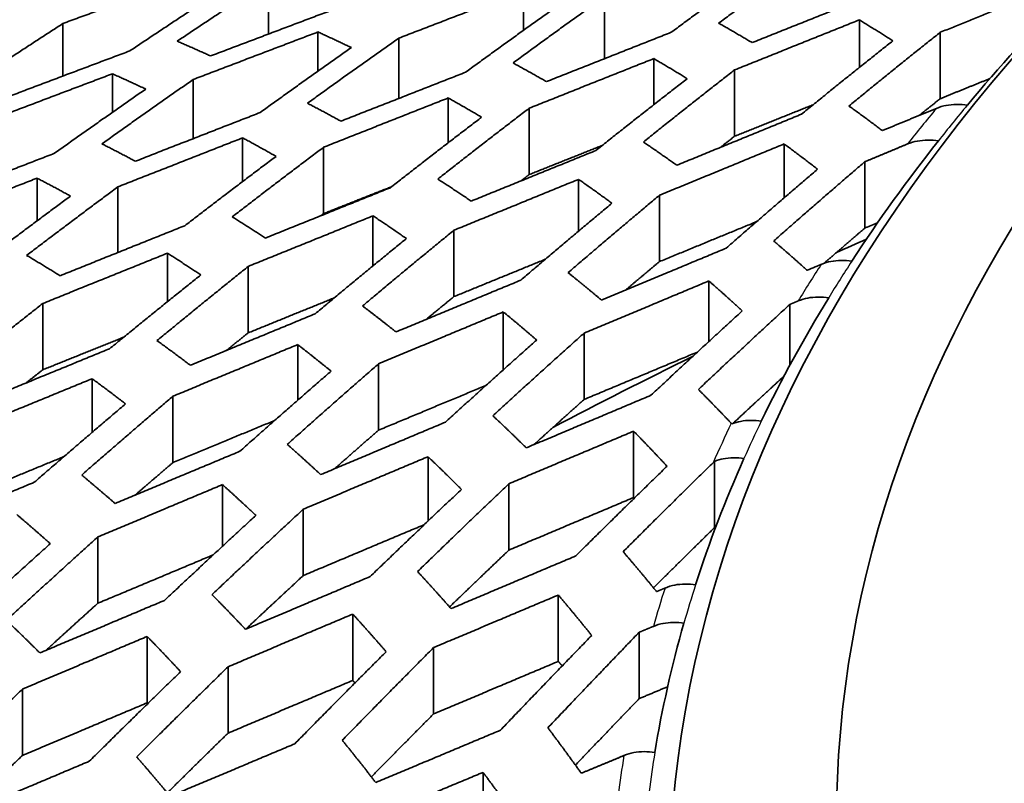
# Model space of a CAD drawing. Units: millimetres. Extents: x 14 to 1080, y -49 to 580.
# Drawn here: x 629 to 638, y 297 to 303 of the extents above; entities that cross this region are included whole.
import ezdxf

# ---------------------------------------------------------------- set-up
doc = ezdxf.new("R2010")
doc.units = ezdxf.units.MM
doc.header["$LTSCALE"] = 2
doc.layers.add('Visible (ISO)', color=7, linetype='Continuous', lineweight=35)
doc.layers.add('Visible Narrow (ISO)', color=7, linetype='Continuous', lineweight=25)

msp = doc.modelspace()

# ---------------------------------------------------------------- linework, layer by layer
at = {"layer": 'Visible (ISO)'}
for p, q in [((631.2118, 303.3712), (631.2118, 303.8464)), ((633.4927, 303.405), (633.4927, 303.762)), ((634.2158, 303.1509), (634.2158, 303.7025)), ((629.3733, 302.9959), (629.3733, 303.4653)), ((636.4962, 303.0726), (636.4962, 303.498)), ((631.6542, 303.0395), (631.6542, 303.3899)), ((637.2193, 302.7936), (637.2193, 303.3867)), ((632.3773, 302.7958), (632.3773, 303.335)), ((634.6577, 302.7399), (634.6577, 303.1517)), ((629.8157, 302.6715), (629.8157, 303.016)), ((635.3809, 302.458), (635.3809, 303.051)), ((630.5388, 302.4366), (630.5388, 302.9652)), ((632.8193, 302.3996), (632.8193, 302.7999)), ((633.5424, 302.115), (633.5424, 302.708)), ((637.4617, 302.7355), (637.4616, 302.7355)), ((630.9808, 302.0532), (630.9808, 302.4435)), ((635.8233, 301.9072), (635.8233, 302.3888)), ((637.2028, 302.4169), (637.2029, 302.4169)), ((631.7039, 301.7661), (631.7039, 302.3592)), ((636.5464, 301.6379), (636.5464, 302.2309)), ((629.1423, 301.7018), (629.1423, 302.0834)), ((633.9848, 301.6095), (633.9848, 302.0725)), ((629.8654, 301.4189), (629.8654, 302.0056)), ((634.7079, 301.3372), (634.7079, 301.9302)), ((632.1463, 301.2993), (632.1463, 301.7465)), ((632.8695, 301.0241), (632.8695, 301.6172)), ((630.3079, 300.9789), (630.3079, 301.4125)), ((636.4283, 301.3413), (636.4282, 301.3413)), ((631.031, 300.7011), (631.031, 301.2942)), ((635.1499, 300.6229), (635.1499, 301.1647)), ((636.2216, 301.0143), (636.2217, 301.0143)), ((629.1925, 300.37), (629.1925, 300.9631)), ((635.873, 300.4087), (635.873, 300.9538)), ((633.3114, 300.3699), (633.3114, 300.8878)), ((634.0345, 300.1051), (634.0345, 300.6982)), ((631.4729, 300.0981), (631.4729, 300.5956)), ((632.1961, 299.8308), (632.1961, 300.4238)), ((629.6345, 299.8111), (629.6345, 300.2911)), ((630.3576, 299.5413), (630.3576, 300.1343)), ((635.6191, 299.912), (635.619, 299.9121)), ((634.477, 299.2288), (634.477, 299.8219)), ((632.6385, 299.0181), (632.6385, 299.5938)), ((635.4637, 299.5774), (635.4638, 299.5774)), ((635.2001, 298.9591), (635.2001, 299.552)), ((630.8, 298.7931), (630.8, 299.3438)), ((633.3616, 298.7585), (633.3616, 299.3516)), ((631.5231, 298.5316), (631.5231, 299.1246)), ((629.6847, 298.2833), (629.6847, 298.8763)), ((635.0313, 298.4489), (635.0313, 298.4489)), ((633.8036, 297.7643), (633.8036, 298.3573)), ((631.9651, 297.5938), (631.9651, 298.1869)), ((634.9271, 298.1061), (634.9271, 298.1061)), ((630.1266, 297.394), (630.1266, 297.987)), ((634.5267, 297.4311), (634.5267, 298.0242)), ((632.6882, 297.2945), (632.6882, 297.8875)), ((630.8497, 297.1232), (630.8497, 297.7162)), ((629.0113, 296.9235), (629.0113, 297.5166)), ((634.6668, 296.9509), (634.6667, 296.9509)), ((633.1306, 296.1792), (633.1306, 296.7723))]:
    msp.add_line(p, q, dxfattribs=at)
for centre, major_axis in [((664.1111, 279.3781), (-58.3875, 0)), ((664.1111, 295.5987), (29.321, 0)), ((664.1111, 296.3058), (-27.821, 0))]:
    msp.add_ellipse(centre, major_axis=major_axis, ratio=0.57735, dxfattribs=at)
for centre, major_axis, start_param, end_param in [((664.1111, 295.326), (-29.5785, 0), 5.76852, 5.834391), ((664.1111, 295.326), (-29.5785, 0), 5.854997, 5.923223), ((664.1111, 280.8465), (45.2062, 0), 2.226183, 2.233669), ((664.1111, 295.326), (-29.5785, 0), 5.943607, 6.011302), ((664.1111, 280.6388), (45.0472, 0), 2.273305, 2.310206), ((664.1111, 295.326), (-29.5785, 0), 6.031587, 6.099283), ((664.1111, 295.326), (-29.5785, 0), 6.119666, 6.187893)]:
    msp.add_ellipse(centre, major_axis=major_axis, ratio=0.57735, start_param=start_param, end_param=end_param, dxfattribs=at)
for points, knots in [([(722.0606, 279.3928), (722.0606, 282.9618), (721.0782, 286.5278), (717.2521, 293.3163), (714.389, 296.5351), (707.0578, 302.3041), (702.5758, 304.8478), (692.4616, 308.9865), (686.8303, 310.58), (674.9928, 312.658), (668.7891, 313.1428), (656.4329, 312.9573), (650.2824, 312.2873), (638.651, 309.8583), (633.1722, 308.0993), (623.4374, 303.6624), (619.1835, 300.9846), (612.3427, 294.9706), (609.7541, 291.6351), (606.8309, 285.2919), (606.1616, 282.343), (606.1616, 279.3928)], [5.497787, 5.497787, 5.497787, 5.497787, 5.812382, 5.812382, 6.130774, 6.130774, 6.452015, 6.452015, 6.773422, 6.773422, 7.094582, 7.094582, 7.415652, 7.415652, 7.736846, 7.736846, 8.058287, 8.058287, 8.379332, 8.379332, 8.63938, 8.63938, 8.63938, 8.63938]), ([(637.4616, 302.7355), (637.4006, 302.7449), (637.3288, 302.7441), (637.2434, 302.7277), (637.213, 302.719), (637.1847, 302.7073)], [0.22412946, 0.22412946, 0.22412946, 0.22412946, 0.24307309, 0.24307309, 0.25278141, 0.25278141, 0.25278141, 0.25278141]), ([(636.9269, 302.3886), (636.9553, 302.4004), (636.986, 302.4092), (637.0711, 302.4254), (637.1424, 302.4262), (637.2028, 302.4169)], [0.04600501, 0.04600501, 0.04600501, 0.04600501, 0.05577247, 0.05577247, 0.07455999, 0.07455999, 0.07455999, 0.07455999]), ([(636.4282, 301.3413), (636.3682, 301.3506), (636.2976, 301.3497), (636.2133, 301.3333), (636.1829, 301.3244), (636.1547, 301.3126)], [0.22268472, 0.22268472, 0.22268472, 0.22268472, 0.24131425, 0.24131425, 0.25101512, 0.25101512, 0.25101512, 0.25101512]), ([(635.9486, 300.9855), (635.9768, 300.9974), (636.0072, 301.0062), (636.0914, 301.0226), (636.1618, 301.0235), (636.2216, 301.0143)], [0.04587421, 0.04587421, 0.04587421, 0.04587421, 0.05558716, 0.05558716, 0.07415885, 0.07415885, 0.07415885, 0.07415885]), ([(635.619, 299.9121), (635.5594, 299.9213), (635.4892, 299.9203), (635.4082, 299.9045), (635.381, 299.8968), (635.3554, 299.8867)], [0.22215006, 0.22215006, 0.22215006, 0.22215006, 0.24066333, 0.24066333, 0.24938451, 0.24938451, 0.24938451, 0.24938451]), ([(635.2001, 299.552), (635.2257, 299.5622), (635.253, 299.5699), (635.334, 299.5857), (635.4041, 299.5867), (635.4637, 299.5774)], [0.04681174, 0.04681174, 0.04681174, 0.04681174, 0.05553673, 0.05553673, 0.07405003, 0.07405003, 0.07405003, 0.07405003]), ([(635.0313, 298.4489), (634.9714, 298.4582), (634.901, 298.4573), (634.8168, 298.4409), (634.7864, 298.432), (634.7583, 298.4201)], [0.22248405, 0.22248405, 0.22248405, 0.22248405, 0.24106995, 0.24106995, 0.25076974, 0.25076974, 0.25076974, 0.25076974]), ([(634.6536, 298.0774), (634.6817, 298.0892), (634.7122, 298.098), (634.7965, 298.1144), (634.8671, 298.1153), (634.9271, 298.1061)], [0.04589451, 0.04589451, 0.04589451, 0.04589451, 0.05559539, 0.05559539, 0.0742252, 0.0742252, 0.0742252, 0.0742252]), ([(634.6667, 296.9509), (634.606, 296.9603), (634.5345, 296.9595), (634.4495, 296.9431), (634.419, 296.9343), (634.3907, 296.9226)], [0.22371276, 0.22371276, 0.22371276, 0.22371276, 0.2425658, 0.2425658, 0.25227205, 0.25227205, 0.25227205, 0.25227205])]:
    msp.add_open_spline(points, degree=3, knots=knots, dxfattribs=at)
for points, weights in [([(635.2378, 303.4684), (635.6474, 303.7739), (636.0543, 304.067)], [1.34572923232, 1.34819259031, 1.35027506409]), ([(635.63, 303.9832), (635.2231, 303.6911), (634.8135, 303.3868)], [1.33562708674, 1.33363700971, 1.33128267882]), ([(629.3733, 303.4653), (629.9375, 303.6728), (630.4886, 303.874)], [1.03248761858, 1.0332665934, 1.03387479048]), ([(630.3953, 303.3074), (630.8041, 303.5815), (631.2118, 303.8464)], [1.17343807967, 1.17437864286, 1.17510650321]), ([(630.7875, 303.7585), (630.3798, 303.4941), (629.971, 303.2204)], [1.16578321295, 1.16508088449, 1.1641732791]), ([(632.3773, 303.335), (632.9428, 303.5521), (633.4927, 303.762)], [1.03058606138, 1.030172946, 1.02953023729]), ([(636.652, 303.7387), (636.1037, 303.5209), (635.5366, 303.2948)], [1.01243560217, 1.01469741852, 1.01665102414]), ([(637.2193, 303.3867), (637.6833, 303.5744), (638.1333, 303.756)], [1.004963636, 1.00260082379, 1]), ([(633.3993, 303.1128), (633.8087, 303.4134), (634.2158, 303.7025)], [1.28646583114, 1.28850204894, 1.29022264167]), ([(631.8095, 303.5967), (631.259, 303.3894), (630.6941, 303.1753)], [1.03271011941, 1.03274614943, 1.03258180733]), ([(633.7915, 303.6179), (633.3844, 303.3296), (632.975, 303.0301)], [1.277541419, 1.27589162407, 1.27393901113]), ([(628.5568, 302.9301), (628.9656, 303.2021), (629.3733, 303.4653)], [1.13504543897, 1.13585432688, 1.13648019092]), ([(635.5366, 303.2948), (635.3891, 303.3831), (635.2378, 303.4684)], [1.02731352956, 1.02943167325, 1.03125446502]), ([(635.3809, 303.051), (635.948, 303.2787), (636.4962, 303.498)], [1.01592807533, 1.01392578243, 1.01161254853]), ([(636.4962, 303.498), (636.6476, 303.4057), (636.7951, 303.31)], [1.01881122325, 1.01611235352, 1.01308582208]), ([(630.5388, 302.9652), (631.1038, 303.1809), (631.6542, 303.3899)], [1.03217798741, 1.03229375679, 1.03220703132]), ([(631.6542, 303.3899), (631.8053, 303.3209), (631.9531, 303.2499)], [1.04744226087, 1.0476075604, 1.04755714262]), ([(634.8135, 303.3868), (634.2645, 303.1704), (633.6982, 302.9461)], [1.02149492484, 1.02296995866, 1.02417508573]), ([(636.4028, 302.728), (636.8133, 303.0646), (637.2193, 303.3867)], [1.0451461553, 1.04138826641, 1.0372826967]), ([(630.6941, 303.1753), (630.5463, 303.2422), (630.3953, 303.3074)], [1.04878479262, 1.04829847431, 1.04761848969]), ([(631.5608, 302.753), (631.9701, 303.0493), (632.3773, 303.335)], [1.23489551271, 1.23660194653, 1.23804333995]), ([(636.7951, 303.31), (636.389, 302.9895), (635.9786, 302.6547)], [1.42850689415, 1.42493209428, 1.42088934702]), ([(629.971, 303.2204), (629.4201, 303.0138), (628.8557, 302.8009)], [1.0327982422, 1.03236328437, 1.03175107236]), ([(631.9531, 303.2499), (631.5458, 302.9649), (631.1366, 302.6695)], [1.22695997467, 1.22557383438, 1.22393268967]), ([(633.6982, 302.9461), (633.5505, 303.0308), (633.3993, 303.1128)], [1.04047717679, 1.04165122214, 1.04256436467]), ([(633.5424, 302.708), (634.1088, 302.9338), (634.6577, 303.1517)], [1.02355733044, 1.02230635567, 1.02078305254]), ([(634.6577, 303.1517), (634.809, 303.0636), (634.9566, 302.9724)], [1.03428143157, 1.03261128663, 1.03065145716]), ([(628.7004, 302.5933), (629.2648, 302.8079), (629.8157, 303.016)], [1.03152435972, 1.03209034013, 1.03247719115]), ([(629.8157, 303.016), (629.9667, 302.9487), (630.1146, 302.8795)], [1.04907648748, 1.04987876822, 1.05049055028]), ([(632.975, 303.0301), (632.4254, 302.8149), (631.8597, 302.5924)], [1.02741497296, 1.02822362908, 1.02879504396]), ([(634.5644, 302.4063), (634.9745, 302.7353), (635.3809, 303.051)], [1.36681133276, 1.37025776363, 1.37330341761]), ([(629.7223, 302.3899), (630.1315, 302.6825), (630.5388, 302.9652)], [1.18962275798, 1.19107010306, 1.19229227695]), ([(634.9566, 302.9724), (634.5502, 302.6581), (634.1401, 302.3307)], [1.35797983883, 1.355071564, 1.3517800546]), ([(637.6642, 302.9735), (637.4434, 302.8843), (637.2193, 302.7936)], [1.00435021906, 1.00551806509, 1.00663008074]), ([(630.1146, 302.8795), (629.7072, 302.5975), (629.2981, 302.3057)], [1.18252421779, 1.18134586639, 1.17995033036]), ([(631.8597, 302.5924), (631.7119, 302.6739), (631.5608, 302.753)], [1.04950343307, 1.04984384249, 1.04995367556]), ([(631.7039, 302.3592), (632.2697, 302.5832), (632.8193, 302.7999)], [1.02829631592, 1.02768161824, 1.02682753169]), ([(632.8193, 302.7999), (632.9704, 302.7153), (633.1181, 302.628)], [1.04527433942, 1.04450737258, 1.04348425406]), ([(636.0825, 302.7393), (635.7354, 302.6003), (635.3809, 302.458)], [1.01475242408, 1.01607968287, 1.01728495717]), ([(637.2193, 302.7936), (637.1257, 302.7194), (637.0318, 302.6443)], [1.44010494569, 1.43924021993, 1.43834938247]), ([(631.1366, 302.6695), (630.5864, 302.4554), (630.0212, 302.2345)], [1.03061037094, 1.03085323689, 1.03088686412]), ([(632.7259, 302.0754), (633.1358, 302.3978), (633.5424, 302.708)], [1.30516987633, 1.30800990137, 1.31051803799]), ([(635.9786, 302.6547), (635.4307, 302.4309), (634.8632, 302.1985)], [1.00921641437, 1.01167963081, 1.01382381193]), ([(636.7017, 302.5082), (636.5541, 302.6202), (636.4028, 302.728)], [1.00499893009, 1.00859285278, 1.0118423996]), ([(637.1847, 302.7073), (636.9452, 302.6086), (636.7017, 302.5082)], [1, 1.00137095525, 1.00267464956]), ([(633.1181, 302.628), (632.7115, 302.319), (632.3016, 301.998)], [1.29727281615, 1.29486964967, 1.29214812808]), ([(630.0212, 302.2345), (629.8733, 302.3133), (629.7223, 302.3899)], [1.05504950173, 1.05463717943, 1.05402105158]), ([(629.8654, 302.0056), (630.4307, 302.228), (630.9808, 302.4435)], [1.03051878997, 1.03044410495, 1.03015827215]), ([(630.9808, 302.4435), (631.1319, 302.3619), (631.2796, 302.278)], [1.05245152827, 1.05248930705, 1.0523005459]), ([(634.8632, 302.1985), (634.7156, 302.3042), (634.5644, 302.4063)], [1.02644724394, 1.02887848824, 1.03100369879]), ([(634.7079, 301.9302), (635.2754, 302.1638), (635.8233, 302.3888)], [1.01328875378, 1.01110846174, 1.00860704154]), ([(635.3809, 302.458), (635.3166, 302.408), (635.2522, 302.3578)], [1.36747337648, 1.36699277802, 1.36650215757]), ([(635.8233, 302.3888), (635.9745, 302.2779), (636.1222, 302.1628)], [1.01619490744, 1.01313874953, 1.0097455932]), ([(636.5464, 302.2309), (636.7379, 302.3103), (636.9269, 302.3886)], [1.00211711017, 1.00107948958, 1]), ([(629.2981, 302.3057), (628.7474, 302.0927), (628.1827, 301.8732)], [1.03142648618, 1.03118786099, 1.03076412376]), ([(630.8874, 301.7372), (631.2971, 302.0538), (631.7039, 302.3592)], [1.25158258605, 1.25395561305, 1.25605022333]), ([(634.1401, 302.3307), (633.5914, 302.1082), (633.0248, 301.8778)], [1.01866322656, 1.02032987627, 1.02171687122]), ([(634.1957, 302.3751), (633.8721, 302.2464), (633.5424, 302.115)], [1.02314492021, 1.02392312448, 1.02460882626]), ([(631.2796, 302.278), (630.8728, 301.9736), (630.4632, 301.6582)], [1.24449213655, 1.24247921214, 1.24019848439]), ([(635.7299, 301.5218), (636.141, 301.8841), (636.5464, 302.2309)], [1.01764673087, 1.0135953942, 1.0091975404]), ([(636.1222, 302.1628), (635.7167, 301.818), (635.3057, 301.4579)], [1.02477854133, 1.02878399493, 1.03244734088]), ([(628.027, 301.648), (628.5917, 301.8689), (629.1423, 302.0834)], [1.03053746848, 1.03092201224, 1.03111974027]), ([(629.1423, 302.0834), (629.2933, 302.0045), (629.4412, 301.9234)], [1.05649276071, 1.05727114906, 1.0578492257]), ([(633.0248, 301.8778), (632.877, 301.9782), (632.7259, 302.0754)], [1.04281468591, 1.04421263073, 1.04533890646]), ([(632.8695, 301.6172), (633.4362, 301.8488), (633.9848, 302.0725)], [1.02123402497, 1.01981149533, 1.01810736214]), ([(633.5424, 302.115), (633.5049, 302.0864), (633.4674, 302.0577)], [1.30511086423, 1.30488021692, 1.30464675133]), ([(633.9848, 302.0725), (634.136, 301.9676), (634.2837, 301.859)], [1.03496859002, 1.03302449478, 1.03078049095]), ([(629.0489, 301.3929), (629.4584, 301.7045), (629.8654, 302.0056)], [1.20458922572, 1.2065963363, 1.20836719663]), ([(632.3016, 301.998), (631.7523, 301.7768), (631.1863, 301.5482)], [1.02504391621, 1.02603459904, 1.02677929766]), ([(632.3133, 302.0071), (632.011, 301.8877), (631.7039, 301.7661)], [1.02838653027, 1.02875247171, 1.02904776826]), ([(629.4412, 301.9234), (629.0342, 301.6232), (628.6247, 301.3127)], [1.19819639821, 1.19649013836, 1.19455607524]), ([(634.2837, 301.859), (633.8778, 301.522), (633.4672, 301.1711)], [1.37783355978, 1.37392273383, 1.36961501772]), ([(633.8914, 301.2387), (634.3021, 301.5915), (634.7079, 301.9302)], [1.38508777621, 1.38959979818, 1.39369698186]), ([(631.1863, 301.5482), (631.0384, 301.6441), (630.8874, 301.7372)], [1.0549965418, 1.05545974192, 1.05568194696]), ([(631.031, 301.2942), (631.5971, 301.524), (632.1463, 301.7465)], [1.02637087692, 1.02559160333, 1.02456455533]), ([(631.7039, 301.7661), (631.6909, 301.7564), (631.6779, 301.7466)], [1.25100942227, 1.25094261611, 1.25087552559]), ([(632.1463, 301.7465), (632.2974, 301.6466), (632.4452, 301.5434)], [1.04908903181, 1.04814142448, 1.0469272651]), ([(635.5772, 301.6947), (635.1485, 301.5185), (634.7079, 301.3372)], [1.01120966827, 1.01303903417, 1.01467417743]), ([(636.6595, 301.6848), (636.6031, 301.6614), (636.5464, 301.6379)], [1.00320262467, 1.00350591119, 1.00380551395]), ([(630.4632, 301.6582), (629.9133, 301.4382), (629.3478, 301.2113)], [1.02875805433, 1.02917416649, 1.02937320222]), ([(632.053, 300.9409), (632.4633, 301.2855), (632.8695, 301.6172)], [1.32162217805, 1.32533438441, 1.32870241232]), ([(636.5464, 301.6379), (636.3638, 301.4816), (636.18, 301.3223)], [1.01743170795, 1.01933693293, 1.02117125645]), ([(632.4452, 301.5434), (632.039, 301.2133), (631.6287, 300.8704)], [1.31499305633, 1.31176740084, 1.30821150263]), ([(636.0288, 301.2598), (635.881, 301.3933), (635.7299, 301.5218)], [1.00155443299, 1.0054893331, 1.00907398864]), ([(635.3057, 301.4579), (634.758, 301.2297), (634.1903, 300.9929)], [1.00696097694, 1.00956574328, 1.01184365745]), ([(629.3478, 301.2113), (629.1999, 301.3033), (629.0489, 301.3929)], [1.06418701147, 1.06376416458, 1.06312769383]), ([(629.1925, 300.9631), (629.758, 301.1912), (630.3079, 301.4125)], [1.02905664095, 1.02882412165, 1.02837289257]), ([(630.3079, 301.4125), (630.4589, 301.3169), (630.6067, 301.2184)], [1.05951357432, 1.05948313585, 1.05921600796]), ([(633.6865, 301.3578), (633.2828, 301.1931), (632.8695, 301.0241)], [1.02020156977, 1.02133654738, 1.0223213419]), ([(634.7079, 301.3372), (634.5562, 301.2106), (634.4039, 301.082)], [1.38769358255, 1.38616573672, 1.38457995577]), ([(630.2145, 300.6313), (630.6246, 300.9687), (631.031, 301.2942)], [1.26643093611, 1.26952724919, 1.27233454282]), ([(636.1547, 301.3126), (636.0919, 301.2863), (636.0288, 301.2598)], [1, 1.00035678736, 1.00070895532]), ([(630.6067, 301.2184), (630.2003, 300.8943), (629.7902, 300.5584)], [1.26037684182, 1.25768025422, 1.25470562528]), ([(633.4672, 301.1711), (632.9188, 300.944), (632.3518, 300.7088)], [1.01653911908, 1.01834881089, 1.0198713384]), ([(634.1903, 300.9929), (634.0425, 301.1179), (633.8914, 301.2387)], [1.02685282169, 1.02954957131, 1.03193224853]), ([(634.0345, 300.6982), (634.6023, 300.9357), (635.1499, 301.1647)], [1.01151579336, 1.00921573431, 1.0065875104]), ([(635.1499, 301.1647), (635.301, 301.0332), (635.4488, 300.8967)], [1.01460013161, 1.01123910093, 1.00753546585]), ([(631.7999, 301.0131), (631.4194, 300.8588), (631.031, 300.7011)], [1.02607585922, 1.02667949667, 1.02716626664]), ([(632.8695, 301.0241), (632.7456, 300.9229), (632.6213, 300.8206)], [1.32314209153, 1.32211702666, 1.32105994659]), ([(635.873, 300.9538), (635.9108, 300.9697), (635.9486, 300.9855)], [1.00042641833, 1.00021404206, 1]), ([(628.376, 300.312), (628.7859, 300.6431), (629.1925, 300.9631)], [1.218031102, 1.22064515598, 1.22301385957]), ([(632.3518, 300.7088), (632.204, 300.8267), (632.053, 300.9409)], [1.04715879912, 1.04872447075, 1.05000928539]), ([(635.4488, 300.8967), (635.0439, 300.5276), (634.6323, 300.1425)], [1.01153472395, 1.01559438585, 1.01931051744]), ([(635.0565, 300.1945), (635.4683, 300.5823), (635.873, 300.9538)], [1.00977579892, 1.0057575344, 1.00138905744]), ([(631.6287, 300.8704), (631.0797, 300.6444), (630.5133, 300.4109)], [1.02316816989, 1.02430039829, 1.02517959431]), ([(632.1961, 300.4238), (632.7631, 300.6598), (633.3114, 300.8878)], [1.01954007089, 1.0179933232, 1.01615804708]), ([(633.3114, 300.8878), (633.4624, 300.7643), (633.6103, 300.6364)], [1.03720640395, 1.03503983644, 1.03256554498]), ([(629.9171, 300.6621), (629.5581, 300.5175), (629.1925, 300.37)], [1.02926155351, 1.029459949, 1.02956685859]), ([(630.5133, 300.4109), (630.3654, 300.5228), (630.2145, 300.6313)], [1.06405919067, 1.06455103952, 1.06479214789]), ([(631.031, 300.7011), (630.9329, 300.6226), (630.8346, 300.5433)], [1.26715764527, 1.26648153364, 1.26578858911]), ([(633.6103, 300.6364), (633.2049, 300.2766), (632.7938, 299.9023)], [1.39455283695, 1.38957909484, 1.38420155155]), ([(633.218, 299.9597), (633.6293, 300.3364), (634.0345, 300.6982)], [1.06890046051, 1.06654235879, 1.06385449566]), ([(629.7902, 300.5584), (629.2406, 300.3335), (628.6749, 300.1017)], [1.02721993632, 1.02777462319, 1.02810570239]), ([(630.3576, 300.1343), (630.9239, 300.3687), (631.4729, 300.5956)], [1.0248762336, 1.02397183584, 1.0228130599]), ([(631.4729, 300.5956), (631.6239, 300.4789), (631.7718, 300.3582)], [1.0554569684, 1.05439855342, 1.05306451682]), ([(635.0482, 300.5291), (634.5497, 300.3207), (634.0345, 300.1051)], [1.00861016521, 1.01090060458, 1.01292007724]), ([(629.1925, 300.37), (629.1183, 300.3117), (629.044, 300.2529)], [1.21817180878, 1.21774071482, 1.21730146196]), ([(631.3796, 299.7036), (631.7904, 300.0705), (632.1961, 300.4238)], [1.33533130037, 1.33996551477, 1.34424833955]), ([(628.5191, 299.8324), (629.0849, 300.0653), (629.6345, 300.2911)], [1.0278543457, 1.02749773147, 1.02691621912]), ([(629.6345, 300.2911), (629.7854, 300.1801), (629.9333, 300.0656)], [1.07169063213, 1.07173478968, 1.07153237993]), ([(631.7718, 300.3582), (631.3661, 300.0067), (630.9553, 299.6419)], [1.33020264393, 1.32610127435, 1.32166245015]), ([(635.8226, 300.3144), (635.5947, 300.1049), (635.3645, 299.8901)], [1.00765628375, 1.01002804123, 1.01228819013]), ([(633.1557, 300.23), (632.6828, 300.0333), (632.1961, 299.8308)], [1.0179078763, 1.01938687995, 1.02065277294]), ([(635.3509, 299.8916), (635.2051, 300.0459), (635.0565, 300.1945)], [1, 1.00413198914, 1.00792258236]), ([(629.5411, 299.4301), (629.9516, 299.7885), (630.3576, 300.1343)], [1.27904620892, 1.28290994774, 1.28647764073]), ([(634.6323, 300.1425), (634.0848, 299.9119), (633.5169, 299.6727)], [1.00574938196, 1.00843034983, 1.0107801861]), ([(634.0345, 300.1051), (633.8111, 299.9057), (633.5859, 299.7017)], [1.40461537203, 1.40175068248, 1.39875801953]), ([(629.9333, 300.0656), (629.5273, 299.7215), (629.1168, 299.3649)], [1.27421646623, 1.27079009448, 1.26707875083]), ([(633.5169, 299.6727), (633.3689, 299.8187), (633.218, 299.9597)], [1.02978657756, 1.03267439285, 1.03524272956]), ([(631.267, 299.9175), (630.8181, 299.7318), (630.3576, 299.5413)], [1.02417800299, 1.02502532311, 1.02570419573]), ([(632.7938, 299.9023), (632.2456, 299.6722), (631.6784, 299.434)], [1.01519430043, 1.01709429839, 1.01870229016]), ([(632.1961, 299.8308), (632.0002, 299.6601), (631.8031, 299.4864)], [1.33854164502, 1.33647873871, 1.33433396048]), ([(633.3616, 299.3516), (633.9295, 299.591), (634.477, 299.8219)], [1.01066931152, 1.00831196806, 1.00562304339]), ([(634.477, 299.8219), (634.6278, 299.6681), (634.7758, 299.5085)], [1.01502401157, 1.01143265719, 1.00749677621]), ([(631.6784, 299.434), (631.5304, 299.571), (631.3796, 299.7036)], [1.0558743445, 1.05750043972, 1.05883771065]), ([(629.3818, 299.5942), (628.9553, 299.4189), (628.5191, 299.2394)], [1.02782405479, 1.02818147724, 1.02840508803]), ([(630.9553, 299.6419), (630.4064, 299.4124), (629.8399, 299.1755)], [1.0218524775, 1.02308284517, 1.02405516819]), ([(631.5231, 299.1246), (632.0903, 299.3632), (632.6385, 299.5938)], [1.01853331481, 1.01691298479, 1.0149999429]), ([(632.6385, 299.5938), (632.7893, 299.4501), (632.9373, 299.3013)], [1.04258223388, 1.04027836165, 1.0376611428]), ([(630.3576, 299.5413), (630.1876, 299.3965), (630.0169, 299.2495)], [1.28116965722, 1.27967978253, 1.27813806616]), ([(634.7758, 299.5085), (634.3715, 299.1158), (633.9593, 298.7065)], [1.00749469395, 1.01143032876, 1.01502143729]), ([(634.3836, 298.7445), (634.7897, 299.1506), (635.1878, 299.5401)], [1.00792252513, 1.00413198234, 1]), ([(629.8399, 299.1755), (629.6919, 299.3048), (629.5411, 299.4301)], [1.08566561834, 1.08586703696, 1.08580680776]), ([(629.1168, 299.3649), (628.5674, 299.1364), (628.0015, 298.9008)], [1.02605636256, 1.02671313393, 1.02714134099]), ([(629.6847, 298.8763), (630.2512, 299.1138), (630.8, 299.3438)], [1.02386808047, 1.02288035542, 1.02163374647]), ([(630.8, 299.3438), (630.9508, 299.2087), (631.0989, 299.0691)], [1.06808225526, 1.06706848578, 1.06577052173]), ([(632.5451, 298.5672), (632.9569, 298.9671), (633.3616, 299.3516)], [1.04356032655, 1.04092759563, 1.03797177332]), ([(632.9373, 299.3013), (632.5325, 298.9193), (632.1208, 298.522)], [1.05058128372, 1.0531723457, 1.05544513362]), ([(634.477, 299.2288), (633.9295, 298.998), (633.3616, 298.7585)], [1.0071845905, 1.00979978484, 1.01208252486]), ([(634.4829, 299.2228), (634.4799, 299.2258), (634.477, 299.2288)], [1.01946024627, 1.01952864938, 1.01959691804]), ([(628.9615, 299.0759), (629.1123, 298.9481), (629.2604, 298.8164)], [1.288951651, 1.29567306642, 1.30212364918]), ([(631.0989, 299.0691), (630.6936, 298.6964), (630.2824, 298.3098)], [1.34243711654, 1.33742926047, 1.33208219443]), ([(630.7066, 298.361), (631.118, 298.7499), (631.5231, 299.1246)], [1.34585888275, 1.35143962957, 1.3566676784]), ([(632.6059, 298.987), (632.0734, 298.7631), (631.5231, 298.5316)], [1.01638008903, 1.01815854369, 1.0196608327]), ([(635.2001, 298.9591), (634.9293, 298.6943), (634.655, 298.4219)], [1.00443131083, 1.00716653961, 1.00974306395]), ([(635.2115, 298.9639), (635.2058, 298.9615), (635.2001, 298.9591)], [1.00159333528, 1.00162498541, 1.00165659724]), ([(628.8682, 298.1311), (629.2791, 298.5103), (629.6847, 298.8763)], [1.28906847077, 1.29372617313, 1.29808502639]), ([(629.2604, 298.8164), (628.8548, 298.4522), (628.4439, 298.0751)], [1.28563507453, 1.28144841564, 1.27697377173]), ([(630.7168, 298.7159), (630.2083, 298.5028), (629.6847, 298.2833)], [1.02279790496, 1.02386836854, 1.02471731753]), ([(633.3616, 298.7585), (633.0978, 298.5079), (632.831, 298.2508)], [1.04489797392, 1.04670974942, 1.048383196]), ([(633.9593, 298.7065), (633.4119, 298.4756), (632.844, 298.2361)], [1.00562360635, 1.00831249539, 1.01066980525]), ([(634.6824, 298.3883), (634.5343, 298.5698), (634.3836, 298.7445)], [1.00139425268, 1.00576287375, 1.00978128661]), ([(632.1208, 298.522), (631.5727, 298.2907), (631.0055, 298.0513)], [1.0146748825, 1.01660971334, 1.01825065146]), ([(631.5231, 298.5316), (631.2674, 298.2951), (631.0092, 298.0529)], [1.35082378414, 1.34753330417, 1.34410250503]), ([(632.844, 298.2361), (632.6958, 298.4046), (632.5451, 298.5672)], [1.03798884767, 1.04094463457, 1.04357732544]), ([(631.0055, 298.0513), (630.8574, 298.2087), (630.7066, 298.361)], [1.07968970993, 1.08104304449, 1.08209764708]), ([(632.6882, 297.8875), (633.2561, 298.1267), (633.8036, 298.3573)], [1.01078244558, 1.00843278741, 1.00575200741]), ([(633.8036, 298.3573), (633.9542, 298.1801), (634.1024, 297.9961)], [1.01932784665, 1.01561183229, 1.01155229453]), ([(634.7583, 298.4201), (634.7204, 298.4042), (634.6824, 298.3883)], [1, 1.00021477601, 1.0004278748]), ([(630.2824, 298.3098), (629.7336, 298.0786), (629.167, 297.8398)], [1.02114427133, 1.02242714782, 1.02344925631]), ([(629.6847, 298.2833), (629.4542, 298.0752), (629.2219, 297.863)], [1.29265283247, 1.29018221614, 1.287615186]), ([(630.8497, 297.7162), (631.4169, 297.9556), (631.9651, 298.1869)], [1.01825196544, 1.01661111365, 1.01467637069]), ([(631.9651, 298.1869), (632.1158, 298.0218), (632.2639, 297.8508)], [1.05548447174, 1.05321222292, 1.05062169362]), ([(629.167, 297.8398), (629.0189, 297.9877), (628.8682, 298.1311)], [1.31227261239, 1.306324212, 1.30008539772]), ([(634.5267, 298.0242), (634.5903, 298.0508), (634.6536, 298.0774)], [1.00071438882, 1.00035953986, 1]), ([(629.0113, 297.5166), (629.5779, 297.7556), (630.1266, 297.987)], [1.02338663315, 1.02235943015, 1.02107117867]), ([(630.1266, 297.987), (630.2773, 297.8323), (630.4255, 297.6725)], [1.33908365821, 1.34533577582, 1.35125282322]), ([(634.1024, 297.9961), (633.6986, 297.581), (633.2859, 297.1487)], [1.00754157923, 1.01124461501, 1.01460505725]), ([(633.7102, 297.1708), (634.123, 297.6062), (634.5267, 298.0242)], [1.00908411751, 1.0055001968, 1.00156604716]), ([(632.2639, 297.8508), (631.8596, 297.4472), (631.4474, 297.0279)], [1.03765384789, 1.04027075443, 1.042574326]), ([(631.8717, 297.0591), (632.284, 297.4814), (632.6882, 297.8875)], [1.03523880765, 1.032670859, 1.0297834428]), ([(633.8036, 297.7643), (633.2561, 297.5337), (632.6882, 297.2945)], [1.00731237448, 1.00991940415, 1.01219444123]), ([(633.8381, 297.7235), (633.8209, 297.744), (633.8036, 297.7643)], [1.02457644894, 1.02499229164, 1.02540353646]), ([(630.4255, 297.6725), (630.0206, 297.2793), (629.609, 296.8716)], [1.35126531198, 1.34534665721, 1.3390929449]), ([(630.0332, 296.9104), (630.445, 297.3207), (630.8497, 297.7162)], [1.08203261034, 1.08097700223, 1.07962269015]), ([(631.9651, 297.5938), (631.4169, 297.3625), (630.8497, 297.1232)], [1.01595165598, 1.01781496008, 1.01938376731]), ([(631.9852, 297.5717), (631.9752, 297.5828), (631.9651, 297.5938)], [1.06383017829, 1.06396880161, 1.0641059768]), ([(628.1948, 296.7312), (628.6061, 297.1307), (629.0113, 297.5166)], [1.29616303781, 1.3016205449, 1.30678105592]), ([(634.7818, 297.5381), (634.6548, 297.4848), (634.5267, 297.4311)], [1.00099968521, 1.00171613385, 1.00241349341]), ([(630.1266, 297.394), (629.5779, 297.1625), (629.0113, 296.9235)], [1.02206828286, 1.02328776447, 1.02424580673]), ([(630.133, 297.3874), (630.1298, 297.3907), (630.1266, 297.394)], [1.33353256344, 1.33340122706, 1.33326974184]), ([(634.5267, 297.4311), (634.244, 297.1384), (633.9568, 296.8371)], [1.005361201, 1.0080407259, 1.01054775538]), ([(632.6882, 297.2945), (632.412, 297.0169), (632.132, 296.7319)], [1.03450084247, 1.03638036775, 1.03810993195]), ([(630.8497, 297.1232), (630.5798, 296.8594), (630.3068, 296.5891)], [1.35954171704, 1.35543534996, 1.35117456642]), ([(633.2859, 297.1487), (632.7383, 296.9197), (632.1706, 296.6822)], [1.00659139418, 1.00921935076, 1.01151915668]), ([(634.009, 296.7645), (633.8607, 296.9715), (633.7102, 297.1708)], [1.00923118038, 1.01362848305, 1.01767927937]), ([(631.4474, 297.0279), (630.8993, 296.7973), (630.3321, 296.5587)], [1.01500222919, 1.01691509018, 1.0185352487]), ([(632.1706, 296.6822), (632.0222, 296.874), (631.8717, 297.0591)], [1.06396121627, 1.06664735545, 1.06900370621]), ([(629.0113, 296.9235), (628.7475, 296.6723), (628.4811, 296.4153)], [1.30123342005, 1.29788316748, 1.29440720545]), ([(629.609, 296.8716), (629.0602, 296.6401), (628.4936, 296.4012)], [1.02107161906, 1.0223598382, 1.02338701053]), ([(630.3321, 296.5587), (630.1838, 296.7375), (630.0332, 296.9104)], [1.35664251121, 1.35141601871, 1.34583683441]), ([(634.3907, 296.9226), (634.2011, 296.8441), (634.009, 296.7645)], [1, 1.00108289554, 1.00212365838]), ([(632.0153, 296.3073), (632.583, 296.544), (633.1306, 296.7723)], [1.01184829674, 1.00957074802, 1.00696636707]), ([(633.1306, 296.7723), (633.2811, 296.5708), (633.4295, 296.3617)], [1.03249519523, 1.02883264219, 1.02482798531])]:
    msp.add_rational_spline(points, weights, degree=2, dxfattribs=at)
for points in [[(635.3554, 299.8867), (635.3539, 299.8883), (635.3524, 299.89), (635.3509, 299.8916)], [(635.1878, 299.5401), (635.1919, 299.5442), (635.196, 299.5481), (635.2001, 299.552)]]:
    msp.add_open_spline(points, degree=3, dxfattribs=at)
at = {"layer": 'Visible Narrow (ISO)'}
msp.add_ellipse((664.1111, 279.73), major_axis=(57.7313, 0), ratio=0.57735, dxfattribs=at)
for centre, major_axis, start_param, end_param in [((664.1111, 295.255), (-29.8604, 0), 5.836177, 5.856583), ((664.1111, 295.326), (29.5786, 0), 2.692799, 2.713405), ((664.1111, 295.326), (-29.5786, 0), 5.923224, 5.943607), ((664.1111, 295.255), (-29.8604, 0), 5.924153, 5.944343), ((664.1111, 295.255), (-29.8604, 0), 6.010892, 6.031994), ((664.1111, 295.326), (-29.5786, 0), 6.011302, 6.031587), ((664.1111, 295.326), (-29.5786, 0), 6.099282, 6.119666), ((664.1111, 295.255), (-29.8604, 0), 6.098546, 6.118736), ((664.1111, 295.326), (-29.5786, 0), 6.187893, 6.208499), ((664.1111, 295.255), (-29.8604, 0), 6.186307, 6.206713)]:
    msp.add_ellipse(centre, major_axis=major_axis, ratio=0.57735, start_param=start_param, end_param=end_param, dxfattribs=at)

doc.saveas('drawing.dxf')
